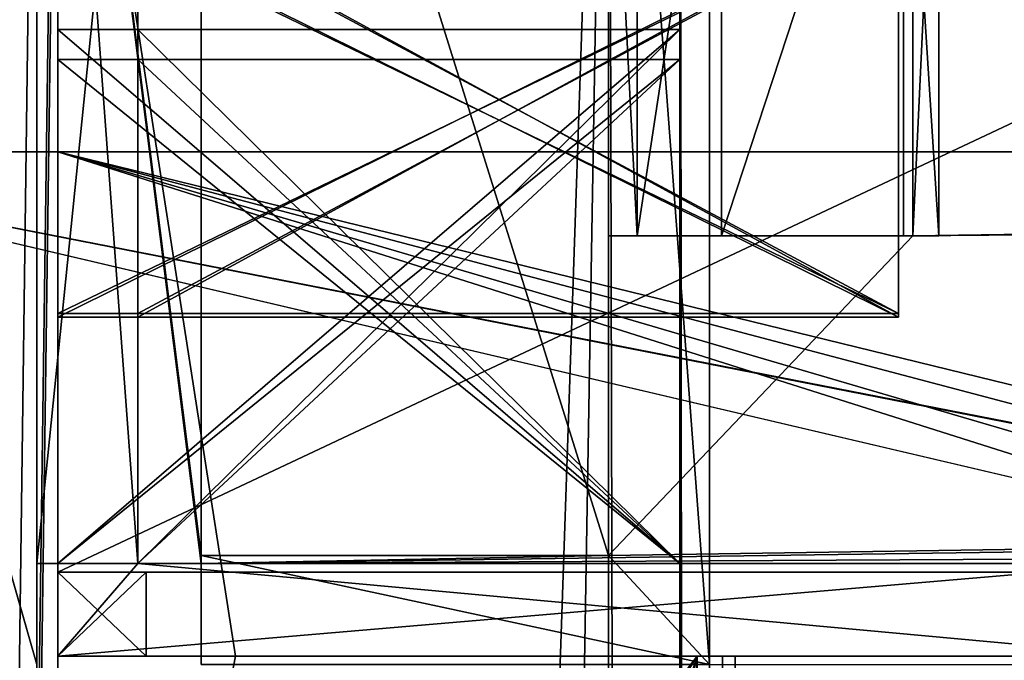
# Model space of a CAD drawing. Units: millimetres. Extents: x -400 to 400, y -525 to 10.
# Drawn here: x -370 to -358, y -113 to -105 of the extents above; entities that cross this region are included whole.
import ezdxf

# ---------------------------------------------------------------- set-up
doc = ezdxf.new("R2010")
doc.units = ezdxf.units.MM
doc.header["$LTSCALE"] = 127.314815
for name, color, linetype in [('1002', 7, 'CONTINUOUS'), ('1007', 7, 'CONTINUOUS'), ('1014', 7, 'CONTINUOUS'), ('1018', 7, 'CONTINUOUS'), ('166', 7, 'CONTINUOUS'), ('173', 7, 'CONTINUOUS'), ('174', 7, 'CONTINUOUS'), ('186', 7, 'CONTINUOUS'), ('192', 7, 'CONTINUOUS'), ('194', 7, 'CONTINUOUS'), ('195', 7, 'CONTINUOUS'), ('196', 7, 'CONTINUOUS'), ('198', 7, 'CONTINUOUS'), ('200', 7, 'CONTINUOUS'), ('208', 7, 'CONTINUOUS'), ('226', 7, 'CONTINUOUS'), ('229', 7, 'CONTINUOUS'), ('231', 7, 'CONTINUOUS'), ('233', 7, 'CONTINUOUS'), ('234', 7, 'CONTINUOUS'), ('235', 7, 'CONTINUOUS'), ('243', 7, 'CONTINUOUS'), ('255', 7, 'CONTINUOUS'), ('256', 7, 'CONTINUOUS'), ('263', 7, 'CONTINUOUS'), ('266', 7, 'CONTINUOUS'), ('273', 7, 'CONTINUOUS'), ('284', 7, 'CONTINUOUS'), ('287', 7, 'CONTINUOUS'), ('292', 7, 'CONTINUOUS'), ('299', 7, 'CONTINUOUS'), ('303', 7, 'CONTINUOUS'), ('420', 7, 'CONTINUOUS'), ('426', 7, 'CONTINUOUS'), ('431', 7, 'CONTINUOUS'), ('432', 7, 'CONTINUOUS'), ('433', 7, 'CONTINUOUS'), ('444', 7, 'CONTINUOUS'), ('446', 7, 'CONTINUOUS'), ('494', 7, 'CONTINUOUS'), ('495', 7, 'CONTINUOUS'), ('573', 7, 'CONTINUOUS'), ('578', 7, 'CONTINUOUS'), ('581', 7, 'CONTINUOUS'), ('582', 7, 'CONTINUOUS'), ('589', 7, 'CONTINUOUS'), ('590', 7, 'CONTINUOUS'), ('606', 7, 'CONTINUOUS'), ('613', 7, 'CONTINUOUS'), ('614', 7, 'CONTINUOUS'), ('615', 7, 'CONTINUOUS'), ('616', 7, 'CONTINUOUS'), ('618', 7, 'CONTINUOUS'), ('619', 7, 'CONTINUOUS'), ('620', 7, 'CONTINUOUS'), ('621', 7, 'CONTINUOUS'), ('622', 7, 'CONTINUOUS'), ('623', 7, 'CONTINUOUS'), ('624', 7, 'CONTINUOUS'), ('631', 7, 'CONTINUOUS'), ('633', 7, 'CONTINUOUS'), ('634', 7, 'CONTINUOUS'), ('635', 7, 'CONTINUOUS'), ('636', 7, 'CONTINUOUS'), ('638', 7, 'CONTINUOUS'), ('890', 7, 'CONTINUOUS'), ('891', 7, 'CONTINUOUS'), ('903', 7, 'CONTINUOUS'), ('909', 7, 'CONTINUOUS'), ('911', 7, 'CONTINUOUS'), ('912', 7, 'CONTINUOUS'), ('913', 7, 'CONTINUOUS'), ('917', 7, 'CONTINUOUS'), ('942', 7, 'CONTINUOUS'), ('945', 7, 'CONTINUOUS'), ('947', 7, 'CONTINUOUS'), ('949', 7, 'CONTINUOUS'), ('951', 7, 'CONTINUOUS'), ('959', 7, 'CONTINUOUS'), ('971', 7, 'CONTINUOUS'), ('972', 7, 'CONTINUOUS'), ('979', 7, 'CONTINUOUS'), ('982', 7, 'CONTINUOUS'), ('999', 7, 'CONTINUOUS')]:
    doc.layers.add(name, color=color, linetype=linetype)

msp = doc.modelspace()

# ---------------------------------------------------------------- linework, layer by layer
at = {"layer": '1002', "linetype": 'Continuous'}
for points in [[(-368.3, -104.031, -536.102), (-368.3, -108.969, -536.102), (-359.25, -108.969, -536.102), (-368.3, -104.031, -536.102)], [(-368.3, -104.031, -536.102), (-359.25, -108.969, -536.102), (-359.25, -104.031, -536.102), (-368.3, -104.031, -536.102)]]:
    msp.add_3dface(points, dxfattribs=at)
at = {"layer": '1007', "linetype": 'Continuous'}
for points in [[(-368.3, -105.9, -532.902), (-368.3, -105.9, -526.302), (-361.85, -105.9, -532.902), (-368.3, -105.9, -532.902)], [(-368.3, -105.9, -526.302), (-361.85, -105.9, -526.302), (-361.85, -105.9, -532.902), (-368.3, -105.9, -526.302)]]:
    msp.add_3dface(points, dxfattribs=at)
at = {"layer": '1014', "linetype": 'Continuous'}
for points in [[(-368.3, -108.924, -552.502), (-368.3, -108.924, -555.002), (-359.25, -108.924, -555.002), (-368.3, -108.924, -552.502)], [(-368.3, -108.924, -552.502), (-359.25, -108.924, -555.002), (-359.25, -108.924, -552.502), (-368.3, -108.924, -552.502)]]:
    msp.add_3dface(points, dxfattribs=at)
at = {"layer": '1018', "linetype": 'Continuous'}
for points in [[(-374.4, -107, -589.65), (-348.8, -107, -589.65), (-348.8, -299.85, -589.65), (-374.4, -107, -589.65)], [(-374.4, -107, -589.65), (-348.8, -299.85, -589.65), (-352.868, -299.85, -589.65), (-374.4, -107, -589.65)], [(-374.4, -107, -589.65), (-352.868, -299.85, -589.65), (-352.868, -319.85, -589.65), (-374.4, -107, -589.65)], [(-374.4, -107, -589.65), (-352.868, -319.85, -589.65), (-356.74, -456.55, -589.65), (-374.4, -107, -589.65)], [(-374.4, -107, -589.65), (-356.74, -456.55, -589.65), (-367.86, -456.55, -589.65), (-374.4, -107, -589.65)], [(-374.4, -487, -589.65), (-374.4, -107, -589.65), (-367.86, -462.75, -589.65), (-374.4, -487, -589.65)], [(-367.86, -462.75, -589.65), (-374.4, -107, -589.65), (-367.86, -456.55, -589.65), (-367.86, -462.75, -589.65)]]:
    msp.add_3dface(points, dxfattribs=at)
at = {"layer": '166', "color": 7, "linetype": 'Continuous'}
for points in [[(-341.5, -111, -207.6), (-341.5, -99.4, -207.6), (-369.25, -99.4, -207.6), (-341.5, -111, -207.6)], [(-341.5, -113, -207.6), (-341.5, -111, -207.6), (-369.25, -99.4, -207.6), (-341.5, -113, -207.6)], [(-367.137, -113, -207.6), (-341.5, -113, -207.6), (-369.25, -99.4, -207.6), (-367.137, -113, -207.6)], [(-369.25, -113, -207.6), (-367.137, -113, -207.6), (-369.25, -99.4, -207.6), (-369.25, -113, -207.6)]]:
    msp.add_3dface(points, dxfattribs=at)
at = {"layer": '173', "color": 7, "linetype": 'Continuous'}
for points in [[(-377.282, -107, -272), (-369.25, -107, -272), (-374.4, -107, -273), (-377.282, -107, -272)], [(-369.25, -107, -272), (-348.8, -107, -272), (-374.4, -107, -273), (-369.25, -107, -272)], [(-374.4, -107, -273), (-348.8, -107, -272), (-348.8, -107, -273), (-374.4, -107, -273)]]:
    msp.add_3dface(points, dxfattribs=at)
at = {"layer": '174', "color": 7, "linetype": 'Continuous'}
for points in [[(-359.25, -108.969, -219.452), (-359.25, -108.969, -227.852), (-359.25, -104.031, -219.452), (-359.25, -108.969, -219.452)], [(-359.25, -104.031, -219.452), (-359.25, -108.969, -227.852), (-359.25, -104.031, -227.852), (-359.25, -104.031, -219.452)]]:
    msp.add_3dface(points, dxfattribs=at)
at = {"layer": '186', "color": 7, "linetype": 'Continuous'}
for points in [[(-361.85, -105.546, -249.852), (-369.25, -105.546, -249.852), (-361.85, -105.546, -243.252), (-361.85, -105.546, -249.852)], [(-361.85, -105.546, -243.252), (-369.25, -105.546, -249.852), (-369.25, -105.546, -243.252), (-361.85, -105.546, -243.252)]]:
    msp.add_3dface(points, dxfattribs=at)
at = {"layer": '192', "color": 7, "linetype": 'Continuous'}
for points in [[(-359.25, -108.924, -235.852), (-359.25, -108.924, -238.352), (-359.25, -104.076, -238.352), (-359.25, -108.924, -235.852)], [(-359.25, -104.076, -235.852), (-359.25, -108.924, -235.852), (-359.25, -104.076, -238.352), (-359.25, -104.076, -235.852)]]:
    msp.add_3dface(points, dxfattribs=at)
at = {"layer": '194', "color": 7, "linetype": 'Continuous'}
for points in [[(-369.25, -113, -207.6), (-369.25, -99.4, -207.6), (-369.25, -99, -207.091), (-369.25, -113, -207.6)], [(-369.25, -113, -207.091), (-369.25, -113, -207.6), (-369.25, -99, -207.091), (-369.25, -113, -207.091)], [(-369.25, -105.546, -249.852), (-369.25, -107, -272), (-369.25, -99, -207.091), (-369.25, -105.546, -249.852)], [(-369.25, -99, -207.091), (-369.25, -107, -272), (-369.25, -99, -272), (-369.25, -99, -207.091)], [(-369.25, -104.076, -238.352), (-369.25, -105.546, -249.852), (-369.25, -99, -207.091), (-369.25, -104.076, -238.352)], [(-369.25, -112, -208.6), (-369.25, -112, -208.8), (-369.25, -99.4, -208.6), (-369.25, -112, -208.6)], [(-369.25, -99.4, -208.6), (-369.25, -112, -208.8), (-369.25, -111.9, -209.652), (-369.25, -99.4, -208.6)], [(-369.25, -104.031, -219.452), (-369.25, -99.4, -208.6), (-369.25, -105.9, -216.252), (-369.25, -104.031, -219.452)], [(-369.25, -99.4, -208.6), (-369.25, -111.9, -209.652), (-369.25, -105.9, -209.652), (-369.25, -99.4, -208.6)], [(-369.25, -105.9, -216.252), (-369.25, -99.4, -208.6), (-369.25, -105.9, -209.652), (-369.25, -105.9, -216.252)], [(-369.25, -104.031, -227.852), (-369.25, -108.969, -227.852), (-369.25, -108.924, -235.852), (-369.25, -104.031, -227.852)], [(-369.25, -104.076, -235.852), (-369.25, -104.031, -227.852), (-369.25, -108.924, -235.852), (-369.25, -104.076, -235.852)], [(-369.25, -108.969, -219.452), (-369.25, -104.031, -219.452), (-369.25, -105.9, -216.252), (-369.25, -108.969, -219.452)], [(-369.25, -105.546, -243.252), (-369.25, -105.546, -249.852), (-369.25, -104.076, -238.352), (-369.25, -105.546, -243.252)], [(-369.25, -105.546, -243.252), (-369.25, -104.076, -238.352), (-369.25, -111.9, -243.252), (-369.25, -105.546, -243.252)], [(-369.25, -104.076, -238.352), (-369.25, -108.924, -238.352), (-369.25, -111.9, -243.252), (-369.25, -104.076, -238.352)], [(-369.25, -112, -253.4), (-369.25, -105.546, -249.852), (-369.25, -111.9, -249.852), (-369.25, -112, -253.4)], [(-369.25, -105.546, -249.852), (-369.25, -112, -253.4), (-369.25, -113, -272), (-369.25, -105.546, -249.852)], [(-369.25, -107, -272), (-369.25, -105.546, -249.852), (-369.25, -113, -272), (-369.25, -107, -272)], [(-369.25, -113, -217.2), (-369.25, -112, -217.2), (-369.25, -105.9, -216.252), (-369.25, -113, -217.2)], [(-369.25, -112, -217.2), (-369.25, -108.969, -219.452), (-369.25, -105.9, -216.252), (-369.25, -112, -217.2)], [(-369.25, -111.9, -216.252), (-369.25, -113, -217.2), (-369.25, -105.9, -216.252), (-369.25, -111.9, -216.252)], [(-369.25, -108.924, -235.852), (-369.25, -108.969, -227.852), (-369.25, -111.9, -243.252), (-369.25, -108.924, -235.852)], [(-369.25, -108.924, -238.352), (-369.25, -108.924, -235.852), (-369.25, -111.9, -243.252), (-369.25, -108.924, -238.352)], [(-369.25, -108.969, -219.452), (-369.25, -112, -217.2), (-369.25, -111.9, -243.252), (-369.25, -108.969, -219.452)], [(-369.25, -108.969, -227.852), (-369.25, -108.969, -219.452), (-369.25, -111.9, -243.252), (-369.25, -108.969, -227.852)], [(-369.25, -112, -208.8), (-369.25, -113, -217.2), (-369.25, -111.9, -209.652), (-369.25, -112, -208.8)], [(-369.25, -112, -217.2), (-369.25, -112, -253.4), (-369.25, -111.9, -243.252), (-369.25, -112, -217.2)], [(-369.25, -111.9, -243.252), (-369.25, -112, -253.4), (-369.25, -111.9, -249.852), (-369.25, -111.9, -243.252)], [(-369.25, -111.9, -209.652), (-369.25, -113, -217.2), (-369.25, -111.9, -216.252), (-369.25, -111.9, -209.652)], [(-369.25, -113, -217.2), (-369.25, -112, -208.8), (-369.25, -113, -208.8), (-369.25, -113, -217.2)], [(-369.25, -112, -253.4), (-369.25, -113, -253.4), (-369.25, -113, -272), (-369.25, -112, -253.4)]]:
    msp.add_3dface(points, dxfattribs=at)
at = {"layer": '195', "color": 7, "linetype": 'Continuous'}
for points in [[(-359.25, -104.076, -238.352), (-359.25, -108.924, -238.352), (-369.25, -108.924, -238.352), (-359.25, -104.076, -238.352)], [(-359.25, -104.076, -238.352), (-369.25, -108.924, -238.352), (-369.25, -104.076, -238.352), (-359.25, -104.076, -238.352)]]:
    msp.add_3dface(points, dxfattribs=at)
at = {"layer": '196', "color": 7, "linetype": 'Continuous'}
for points in [[(-350.327, -112, -272), (-348.8, -112, -272), (-369.25, -107, -272), (-350.327, -112, -272)], [(-350.327, -113, -272), (-350.327, -112, -272), (-369.25, -107, -272), (-350.327, -113, -272)], [(-348.8, -112, -272), (-348.8, -107, -272), (-369.25, -107, -272), (-348.8, -112, -272)], [(-350.327, -113, -272), (-369.25, -107, -272), (-369.25, -113, -272), (-350.327, -113, -272)]]:
    msp.add_3dface(points, dxfattribs=at)
at = {"layer": '198', "color": 7, "linetype": 'Continuous'}
for points in [[(-361.343, -113, -209.101), (-361.644, -113, -208.924), (-361.343, -487, -209.101), (-361.343, -113, -209.101)], [(-361.343, -487, -209.101), (-361.644, -113, -208.924), (-361.644, -487, -208.924), (-361.343, -487, -209.101)], [(-361.192, -113, -209.415), (-361.343, -113, -209.101), (-361.192, -487, -209.415), (-361.192, -113, -209.415)], [(-361.192, -487, -209.415), (-361.343, -113, -209.101), (-361.343, -487, -209.101), (-361.192, -487, -209.415)]]:
    msp.add_3dface(points, dxfattribs=at)
at = {"layer": '200', "color": 7, "linetype": 'Continuous'}
for points in [[(-359.25, -104.031, -227.852), (-359.25, -108.969, -227.852), (-369.25, -108.969, -227.852), (-359.25, -104.031, -227.852)], [(-369.25, -104.031, -227.852), (-359.25, -104.031, -227.852), (-369.25, -108.969, -227.852), (-369.25, -104.031, -227.852)]]:
    msp.add_3dface(points, dxfattribs=at)
at = {"layer": '208', "color": 7, "linetype": 'Continuous'}
for points in [[(-369.25, -111.9, -243.252), (-369.25, -111.9, -249.852), (-361.85, -111.9, -249.852), (-369.25, -111.9, -243.252)], [(-361.85, -111.9, -243.252), (-369.25, -111.9, -243.252), (-361.85, -111.9, -249.852), (-361.85, -111.9, -243.252)]]:
    msp.add_3dface(points, dxfattribs=at)
at = {"layer": '226', "color": 7, "linetype": 'Continuous'}
for points in [[(-369.25, -105.546, -249.852), (-361.85, -105.546, -249.852), (-369.25, -111.9, -249.852), (-369.25, -105.546, -249.852)], [(-369.25, -111.9, -249.852), (-361.85, -105.546, -249.852), (-361.85, -111.9, -249.852), (-369.25, -111.9, -249.852)]]:
    msp.add_3dface(points, dxfattribs=at)
at = {"layer": '229', "color": 7, "linetype": 'Continuous'}
for points in [[(-367.137, -113, -207.6), (-369.25, -113, -207.6), (-369.25, -113, -207.091), (-367.137, -113, -207.6)], [(-350.835, -113, -271.655), (-350.327, -113, -272), (-369.25, -113, -272), (-350.835, -113, -271.655)], [(-354.231, -113, -268.146), (-350.835, -113, -271.655), (-369.25, -113, -253.4), (-354.231, -113, -268.146)], [(-369.25, -113, -253.4), (-350.835, -113, -271.655), (-369.25, -113, -272), (-369.25, -113, -253.4)], [(-355.947, -113, -263.574), (-354.231, -113, -268.146), (-369.25, -113, -253.4), (-355.947, -113, -263.574)], [(-357.53, -113, -253.4), (-355.947, -113, -263.574), (-369.25, -113, -253.4), (-357.53, -113, -253.4)], [(-368.2, -113, -217.2), (-369.25, -113, -217.2), (-369.25, -113, -208.8), (-368.2, -113, -217.2)], [(-368.2, -113, -208.8), (-368.2, -113, -217.2), (-369.25, -113, -208.8), (-368.2, -113, -208.8)]]:
    msp.add_3dface(points, dxfattribs=at)
at = {"layer": '231', "color": 7, "linetype": 'Continuous'}
for points in [[(-369.25, -105.9, -209.652), (-369.25, -111.9, -209.652), (-361.85, -111.9, -209.652), (-369.25, -105.9, -209.652)], [(-361.85, -105.9, -209.652), (-369.25, -105.9, -209.652), (-361.85, -111.9, -209.652), (-361.85, -105.9, -209.652)]]:
    msp.add_3dface(points, dxfattribs=at)
at = {"layer": '233', "color": 7, "linetype": 'Continuous'}
for points in [[(-359.25, -108.924, -235.852), (-359.25, -104.076, -235.852), (-369.25, -104.076, -235.852), (-359.25, -108.924, -235.852)], [(-359.25, -108.924, -235.852), (-369.25, -104.076, -235.852), (-369.25, -108.924, -235.852), (-359.25, -108.924, -235.852)]]:
    msp.add_3dface(points, dxfattribs=at)
at = {"layer": '234', "color": 7, "linetype": 'Continuous'}
for points in [[(-352.926, -113, -262.806), (-361.192, -113, -209.415), (-361.192, -487, -209.415), (-352.926, -113, -262.806)], [(-352.926, -113, -262.806), (-361.192, -487, -209.415), (-352.926, -487, -262.806), (-352.926, -113, -262.806)]]:
    msp.add_3dface(points, dxfattribs=at)
at = {"layer": '235', "color": 7, "linetype": 'Continuous'}
for points in [[(-374.537, -487, -205.817), (-369.25, -99, -207.091), (-369.25, -97, -207.091), (-374.537, -487, -205.817)], [(-374.537, -97, -205.817), (-374.537, -487, -205.817), (-369.25, -97, -207.091), (-374.537, -97, -205.817)], [(-369.25, -113, -207.091), (-369.25, -99, -207.091), (-374.537, -487, -205.817), (-369.25, -113, -207.091)], [(-361.644, -487, -208.924), (-361.644, -113, -208.924), (-374.537, -487, -205.817), (-361.644, -487, -208.924)], [(-361.644, -113, -208.924), (-364.439, -124.829, -208.25), (-374.537, -487, -205.817), (-361.644, -113, -208.924)], [(-369.238, -123.839, -207.094), (-369.25, -113, -207.091), (-374.537, -487, -205.817), (-369.238, -123.839, -207.094)], [(-367.137, -113, -207.6), (-369.25, -113, -207.091), (-369.238, -123.839, -207.094), (-367.137, -113, -207.6)], [(-367.137, -113, -207.6), (-369.238, -123.839, -207.094), (-368.961, -122.471, -207.16), (-367.137, -113, -207.6)], [(-361.644, -113, -208.924), (-367.137, -113, -207.6), (-368.961, -122.471, -207.16), (-361.644, -113, -208.924)], [(-361.644, -113, -208.924), (-368.961, -122.471, -207.16), (-368.033, -121.479, -207.384), (-361.644, -113, -208.924)], [(-361.644, -113, -208.924), (-368.033, -121.479, -207.384), (-366.7, -121.1, -207.705), (-361.644, -113, -208.924)], [(-361.644, -113, -208.924), (-366.7, -121.1, -207.705), (-364.619, -122.178, -208.207), (-361.644, -113, -208.924)], [(-364.162, -123.461, -208.317), (-361.644, -113, -208.924), (-364.619, -122.178, -208.207), (-364.162, -123.461, -208.317)], [(-364.439, -124.829, -208.25), (-361.644, -113, -208.924), (-364.162, -123.461, -208.317), (-364.439, -124.829, -208.25)]]:
    msp.add_3dface(points, dxfattribs=at)
at = {"layer": '243', "color": 7, "linetype": 'Continuous'}
for points in [[(-359.25, -108.969, -227.852), (-359.25, -108.969, -219.452), (-369.25, -108.969, -219.452), (-359.25, -108.969, -227.852)], [(-369.25, -108.969, -227.852), (-359.25, -108.969, -227.852), (-369.25, -108.969, -219.452), (-369.25, -108.969, -227.852)]]:
    msp.add_3dface(points, dxfattribs=at)
at = {"layer": '255', "color": 7, "linetype": 'Continuous'}
for points in [[(-361.85, -105.546, -249.852), (-361.85, -105.546, -243.252), (-361.85, -111.9, -249.852), (-361.85, -105.546, -249.852)], [(-361.85, -105.546, -243.252), (-361.85, -111.9, -243.252), (-361.85, -111.9, -249.852), (-361.85, -105.546, -243.252)]]:
    msp.add_3dface(points, dxfattribs=at)
at = {"layer": '256', "color": 7, "linetype": 'Continuous'}
for points in [[(-369.25, -111.9, -216.252), (-369.25, -105.9, -216.252), (-361.85, -105.9, -216.252), (-369.25, -111.9, -216.252)], [(-361.85, -111.9, -216.252), (-369.25, -111.9, -216.252), (-361.85, -105.9, -216.252), (-361.85, -111.9, -216.252)]]:
    msp.add_3dface(points, dxfattribs=at)
at = {"layer": '263', "color": 7, "linetype": 'Continuous'}
for points in [[(-361.85, -105.546, -243.252), (-369.25, -105.546, -243.252), (-361.85, -111.9, -243.252), (-361.85, -105.546, -243.252)], [(-369.25, -105.546, -243.252), (-369.25, -111.9, -243.252), (-361.85, -111.9, -243.252), (-369.25, -105.546, -243.252)]]:
    msp.add_3dface(points, dxfattribs=at)
at = {"layer": '266', "color": 7, "linetype": 'Continuous'}
for points in [[(-361.85, -105.9, -209.652), (-361.85, -111.9, -209.652), (-361.85, -111.9, -216.252), (-361.85, -105.9, -209.652)], [(-361.85, -105.9, -209.652), (-361.85, -111.9, -216.252), (-361.85, -105.9, -216.252), (-361.85, -105.9, -209.652)]]:
    msp.add_3dface(points, dxfattribs=at)
at = {"layer": '273', "color": 7, "linetype": 'Continuous'}
for points in [[(-369.25, -111.9, -209.652), (-369.25, -111.9, -216.252), (-361.85, -111.9, -216.252), (-369.25, -111.9, -209.652)], [(-361.85, -111.9, -209.652), (-369.25, -111.9, -209.652), (-361.85, -111.9, -216.252), (-361.85, -111.9, -209.652)]]:
    msp.add_3dface(points, dxfattribs=at)
at = {"layer": '284', "color": 7, "linetype": 'Continuous'}
for points in [[(-369.25, -107, -272), (-377.282, -107, -272), (-369.25, -99, -272), (-369.25, -107, -272)], [(-369.25, -99, -272), (-377.282, -107, -272), (-377.282, -99, -272), (-369.25, -99, -272)]]:
    msp.add_3dface(points, dxfattribs=at)
at = {"layer": '287', "color": 7, "linetype": 'Continuous'}
for points in [[(-359.25, -108.969, -219.452), (-359.25, -104.031, -219.452), (-369.25, -104.031, -219.452), (-359.25, -108.969, -219.452)], [(-359.25, -108.969, -219.452), (-369.25, -104.031, -219.452), (-369.25, -108.969, -219.452), (-359.25, -108.969, -219.452)]]:
    msp.add_3dface(points, dxfattribs=at)
at = {"layer": '292', "color": 7, "linetype": 'Continuous'}
for points in [[(-369.25, -105.9, -216.252), (-369.25, -105.9, -209.652), (-361.85, -105.9, -209.652), (-369.25, -105.9, -216.252)], [(-369.25, -105.9, -216.252), (-361.85, -105.9, -209.652), (-361.85, -105.9, -216.252), (-369.25, -105.9, -216.252)]]:
    msp.add_3dface(points, dxfattribs=at)
at = {"layer": '299', "color": 7, "linetype": 'Continuous'}
for points in [[(-359.25, -108.924, -238.352), (-359.25, -108.924, -235.852), (-369.25, -108.924, -235.852), (-359.25, -108.924, -238.352)], [(-369.25, -108.924, -238.352), (-359.25, -108.924, -238.352), (-369.25, -108.924, -235.852), (-369.25, -108.924, -238.352)]]:
    msp.add_3dface(points, dxfattribs=at)
at = {"layer": '303', "color": 7, "linetype": 'Continuous'}
for points in [[(-348.8, -112, -273), (-348.856, -112, -273), (-374.4, -107, -273), (-348.8, -112, -273)], [(-348.8, -112, -273), (-374.4, -107, -273), (-348.8, -107, -273), (-348.8, -112, -273)], [(-348.856, -112, -273), (-348.856, -113, -273), (-374.4, -107, -273), (-348.856, -112, -273)], [(-374.4, -107, -273), (-348.856, -113, -273), (-348.8, -299.85, -273), (-374.4, -107, -273)], [(-374.4, -107, -273), (-348.8, -299.85, -273), (-352.868, -299.85, -273), (-374.4, -107, -273)], [(-374.4, -107, -273), (-352.868, -299.85, -273), (-352.868, -319.85, -273), (-374.4, -107, -273)], [(-374.4, -107, -273), (-352.868, -319.85, -273), (-356.74, -456.55, -273), (-374.4, -107, -273)], [(-374.4, -107, -273), (-356.74, -456.55, -273), (-367.86, -456.55, -273), (-374.4, -107, -273)], [(-374.4, -487, -273), (-374.4, -107, -273), (-367.86, -462.75, -273), (-374.4, -487, -273)], [(-367.86, -462.75, -273), (-374.4, -107, -273), (-367.86, -456.55, -273), (-367.86, -462.75, -273)]]:
    msp.add_3dface(points, dxfattribs=at)
at = {"layer": '420', "color": 7, "linetype": 'Continuous'}
for points in [[(-369.25, -112, -208.6), (-342.5, -112, -208.6), (-368.2, -112, -208.8), (-369.25, -112, -208.6)], [(-368.2, -112, -217.2), (-342.5, -112, -275.6), (-369.25, -112, -217.2), (-368.2, -112, -217.2)], [(-369.25, -112, -217.2), (-342.5, -112, -275.6), (-357.53, -112, -253.4), (-369.25, -112, -217.2)], [(-369.25, -112, -208.8), (-369.25, -112, -208.6), (-368.2, -112, -208.8), (-369.25, -112, -208.8)], [(-369.25, -112, -253.4), (-369.25, -112, -217.2), (-357.53, -112, -253.4), (-369.25, -112, -253.4)], [(-342.5, -112, -208.6), (-342.5, -112, -275.6), (-368.2, -112, -208.8), (-342.5, -112, -208.6)], [(-368.2, -112, -208.8), (-342.5, -112, -275.6), (-368.2, -112, -217.2), (-368.2, -112, -208.8)]]:
    msp.add_3dface(points, dxfattribs=at)
at = {"layer": '426', "color": 7, "linetype": 'Continuous'}
for points in [[(-341.5, -113, -207.6), (-367.137, -113, -207.6), (-361.644, -113, -208.924), (-341.5, -113, -207.6)], [(-361.343, -113, -209.101), (-341.5, -113, -207.6), (-361.644, -113, -208.924), (-361.343, -113, -209.101)], [(-361.192, -113, -209.415), (-341.5, -113, -207.6), (-361.343, -113, -209.101), (-361.192, -113, -209.415)], [(-341.5, -113, -207.6), (-361.192, -113, -209.415), (-352.926, -113, -262.806), (-341.5, -113, -207.6)]]:
    msp.add_3dface(points, dxfattribs=at)
at = {"layer": '431', "color": 7, "linetype": 'Continuous'}
for points in [[(-369.25, -112, -253.4), (-357.53, -112, -253.4), (-369.25, -113, -253.4), (-369.25, -112, -253.4)], [(-357.53, -112, -253.4), (-357.53, -113, -253.4), (-369.25, -113, -253.4), (-357.53, -112, -253.4)]]:
    msp.add_3dface(points, dxfattribs=at)
at = {"layer": '432', "color": 7, "linetype": 'Continuous'}
for points in [[(-368.2, -112, -217.2), (-369.25, -112, -217.2), (-368.2, -113, -217.2), (-368.2, -112, -217.2)], [(-369.25, -112, -217.2), (-369.25, -113, -217.2), (-368.2, -113, -217.2), (-369.25, -112, -217.2)]]:
    msp.add_3dface(points, dxfattribs=at)
at = {"layer": '433', "color": 7, "linetype": 'Continuous'}
for points in [[(-368.2, -112, -208.8), (-368.2, -112, -217.2), (-368.2, -113, -208.8), (-368.2, -112, -208.8)], [(-368.2, -112, -217.2), (-368.2, -113, -217.2), (-368.2, -113, -208.8), (-368.2, -112, -217.2)]]:
    msp.add_3dface(points, dxfattribs=at)
at = {"layer": '444', "color": 7, "linetype": 'Continuous'}
for points in [[(-369.25, -112, -208.8), (-368.2, -112, -208.8), (-369.25, -113, -208.8), (-369.25, -112, -208.8)], [(-368.2, -112, -208.8), (-368.2, -113, -208.8), (-369.25, -113, -208.8), (-368.2, -112, -208.8)]]:
    msp.add_3dface(points, dxfattribs=at)
at = {"layer": '446', "color": 7, "linetype": 'Continuous'}
for points in [[(-342.5, -99.4, -208.6), (-342.5, -112, -208.6), (-369.25, -112, -208.6), (-342.5, -99.4, -208.6)], [(-342.5, -99.4, -208.6), (-369.25, -112, -208.6), (-369.25, -99.4, -208.6), (-342.5, -99.4, -208.6)]]:
    msp.add_3dface(points, dxfattribs=at)
at = {"layer": '494', "color": 7, "linetype": 'Continuous'}
for points in [[(384, -80, -642), (384, -484.9, -642), (-384, -485, -642), (384, -80, -642)], [(-384, -484.8, -642), (-384, -80, -642), (384, -80, -642), (-384, -484.8, -642)], [(-384, -484.8, -642), (384, -80, -642), (-384, -485, -642), (-384, -484.8, -642)]]:
    msp.add_3dface(points, dxfattribs=at)
at = {"layer": '495', "color": 7, "linetype": 'Continuous'}
for points in [[(-384, -80, -626), (-384, -485, -626), (384, -485, -626), (-384, -80, -626)], [(-384, -80, -626), (384, -485, -626), (384, -80, -626), (-384, -80, -626)]]:
    msp.add_3dface(points, dxfattribs=at)
at = {"layer": '573', "linetype": 'Continuous'}
for points in [[(-369.5, -113.1, -523.681), (-369.5, -113.1, -428.75), (-369.5, -97.1, -523.681), (-369.5, -113.1, -523.681)], [(-369.5, -97.1, -523.681), (-369.5, -113.1, -428.75), (-369.5, -97.1, -428.75), (-369.5, -97.1, -523.681)]]:
    msp.add_3dface(points, dxfattribs=at)
at = {"layer": '578', "linetype": 'Continuous'}
for points in [[(-362.7, -111.801, -411.25), (-361.5, -113.1, -411.25), (-362.7, -97.1, -411.25), (-362.7, -111.801, -411.25)], [(-362.7, -97.1, -411.25), (-361.5, -113.1, -411.25), (-361.5, -97.1, -411.25), (-362.7, -97.1, -411.25)], [(361.5, -113.1, -411.25), (361.5, -97.1, -411.25), (-361.5, -97.1, -411.25), (361.5, -113.1, -411.25)], [(-361.5, -113.1, -411.25), (361.5, -113.1, -411.25), (-361.5, -97.1, -411.25), (-361.5, -113.1, -411.25)], [(-367.545, -113.101, -411.25), (-361.5, -113.1, -411.25), (-367.545, -111.801, -411.25), (-367.545, -113.101, -411.25)], [(-367.545, -111.801, -411.25), (-361.5, -113.1, -411.25), (-362.7, -111.801, -411.25), (-367.545, -111.801, -411.25)]]:
    msp.add_3dface(points, dxfattribs=at)
at = {"layer": '581', "linetype": 'Continuous'}
for points in [[(-368.3, -111.9, -417.45), (-369.5, -111.9, -417.45), (-367.545, -111.9, -416.05), (-368.3, -111.9, -417.45)], [(-367.545, -111.9, -416.05), (-369.5, -111.9, -417.45), (-369.5, -111.9, -416.05), (-367.545, -111.9, -416.05)], [(-368.3, -111.9, -526.302), (-368.3, -111.9, -417.45), (-367.545, -111.9, -416.05), (-368.3, -111.9, -526.302)], [(-361.85, -111.9, -526.302), (-368.3, -111.9, -526.302), (-367.545, -111.9, -416.05), (-361.85, -111.9, -526.302)], [(-368.3, -111.9, -532.902), (-361.85, -111.9, -532.902), (-368.3, -111.9, -559.902), (-368.3, -111.9, -532.902)], [(-368.3, -111.9, -559.902), (-361.85, -111.9, -532.902), (-361.85, -111.9, -559.902), (-368.3, -111.9, -559.902)], [(-368.3, -111.9, -566.502), (-361.85, -111.9, -566.502), (-368.3, -111.9, -567.25), (-368.3, -111.9, -566.502)], [(-368.3, -111.9, -567.25), (-361.85, -111.9, -566.502), (-356.3, -111.9, -567.25), (-368.3, -111.9, -567.25)], [(367.545, -111.9, -412.45), (-361.85, -111.9, -526.302), (-367.545, -111.9, -416.05), (367.545, -111.9, -412.45)], [(-367.545, -111.9, -412.45), (367.545, -111.9, -412.45), (-367.545, -111.9, -416.05), (-367.545, -111.9, -412.45)], [(-361.85, -111.9, -526.302), (367.545, -111.9, -412.45), (-361.85, -111.9, -532.902), (-361.85, -111.9, -526.302)], [(-361.85, -111.9, -532.902), (367.545, -111.9, -412.45), (-361.85, -111.9, -559.902), (-361.85, -111.9, -532.902)], [(-361.85, -111.9, -559.902), (367.545, -111.9, -412.45), (-361.85, -111.9, -566.502), (-361.85, -111.9, -559.902)], [(-361.85, -111.9, -566.502), (367.545, -111.9, -412.45), (-356.3, -111.9, -567.25), (-361.85, -111.9, -566.502)]]:
    msp.add_3dface(points, dxfattribs=at)
at = {"layer": '582', "linetype": 'Continuous'}
for points in [[(361.5, -97.1, -412.45), (359.079, -101.4, -412.45), (-359.079, -108, -412.45), (361.5, -97.1, -412.45)], [(-359.079, -101.4, -412.45), (361.5, -97.1, -412.45), (-359.079, -108, -412.45), (-359.079, -101.4, -412.45)], [(359.079, -101.4, -412.45), (359.079, -108, -412.45), (-367.545, -111.9, -412.45), (359.079, -101.4, -412.45)], [(359.079, -101.4, -412.45), (-367.545, -111.9, -412.45), (-362.7, -111.801, -412.45), (359.079, -101.4, -412.45)], [(-359.079, -108, -412.45), (359.079, -101.4, -412.45), (-362.7, -111.801, -412.45), (-359.079, -108, -412.45)], [(362.7, -108, -412.45), (362.7, -111.801, -412.45), (-367.545, -111.9, -412.45), (362.7, -108, -412.45)], [(359.079, -108, -412.45), (362.7, -108, -412.45), (-367.545, -111.9, -412.45), (359.079, -108, -412.45)], [(-362.7, -108, -412.45), (-359.079, -108, -412.45), (-362.7, -111.801, -412.45), (-362.7, -108, -412.45)], [(-367.545, -111.9, -412.45), (362.7, -111.801, -412.45), (367.545, -111.9, -412.45), (-367.545, -111.9, -412.45)], [(-367.545, -111.9, -412.45), (-367.545, -111.801, -412.45), (-362.7, -111.801, -412.45), (-367.545, -111.9, -412.45)]]:
    msp.add_3dface(points, dxfattribs=at)
at = {"layer": '589', "linetype": 'Continuous'}
for points in [[(-369.5, -111.9, -417.45), (-368.3, -111.9, -417.45), (-368.3, -100.1, -417.45), (-369.5, -111.9, -417.45)], [(-369.5, -100.1, -417.45), (-369.5, -111.9, -417.45), (-368.3, -100.1, -417.45), (-369.5, -100.1, -417.45)]]:
    msp.add_3dface(points, dxfattribs=at)
at = {"layer": '590', "linetype": 'Continuous'}
for points in [[(-368.3, -97.979, -418.329), (-368.3, -111.9, -526.302), (-368.3, -97.1, -420.45), (-368.3, -97.979, -418.329)], [(-368.3, -97.1, -420.45), (-368.3, -111.9, -526.302), (-368.3, -99, -523.779), (-368.3, -97.1, -420.45)], [(-368.3, -100.1, -417.45), (-368.3, -111.9, -526.302), (-368.3, -97.979, -418.329), (-368.3, -100.1, -417.45)], [(-368.3, -111.9, -526.302), (-368.3, -105.9, -526.302), (-368.3, -99, -523.779), (-368.3, -111.9, -526.302)], [(-368.3, -111.9, -567.25), (-368.3, -99, -567.25), (-368.3, -105.546, -566.502), (-368.3, -111.9, -567.25)], [(-368.3, -105.9, -532.902), (-368.3, -104.031, -536.102), (-368.3, -99, -523.779), (-368.3, -105.9, -532.902)], [(-368.3, -105.9, -526.302), (-368.3, -105.9, -532.902), (-368.3, -99, -523.779), (-368.3, -105.9, -526.302)], [(-368.3, -99, -567.25), (-368.3, -99, -523.779), (-368.3, -105.546, -566.502), (-368.3, -99, -567.25)], [(-368.3, -105.546, -566.502), (-368.3, -99, -523.779), (-368.3, -104.076, -555.002), (-368.3, -105.546, -566.502)], [(-368.3, -111.9, -417.45), (-368.3, -111.9, -526.302), (-368.3, -100.1, -417.45), (-368.3, -111.9, -417.45)], [(-368.3, -108.969, -536.102), (-368.3, -104.031, -536.102), (-368.3, -105.9, -532.902), (-368.3, -108.969, -536.102)], [(-368.3, -104.031, -544.502), (-368.3, -108.969, -544.502), (-368.3, -108.924, -552.502), (-368.3, -104.031, -544.502)], [(-368.3, -104.076, -552.502), (-368.3, -104.031, -544.502), (-368.3, -108.924, -552.502), (-368.3, -104.076, -552.502)], [(-368.3, -111.9, -559.902), (-368.3, -105.546, -559.902), (-368.3, -104.076, -555.002), (-368.3, -111.9, -559.902)], [(-368.3, -108.924, -555.002), (-368.3, -111.9, -559.902), (-368.3, -104.076, -555.002), (-368.3, -108.924, -555.002)], [(-368.3, -105.546, -559.902), (-368.3, -105.546, -566.502), (-368.3, -104.076, -555.002), (-368.3, -105.546, -559.902)], [(-368.3, -111.9, -566.502), (-368.3, -111.9, -567.25), (-368.3, -105.546, -566.502), (-368.3, -111.9, -566.502)], [(-368.3, -111.9, -532.902), (-368.3, -108.969, -536.102), (-368.3, -105.9, -532.902), (-368.3, -111.9, -532.902)], [(-368.3, -108.969, -544.502), (-368.3, -111.9, -559.902), (-368.3, -108.924, -552.502), (-368.3, -108.969, -544.502)], [(-368.3, -111.9, -559.902), (-368.3, -108.924, -555.002), (-368.3, -108.924, -552.502), (-368.3, -111.9, -559.902)], [(-368.3, -111.9, -532.902), (-368.3, -111.9, -559.902), (-368.3, -108.969, -536.102), (-368.3, -111.9, -532.902)], [(-368.3, -108.969, -536.102), (-368.3, -111.9, -559.902), (-368.3, -108.969, -544.502), (-368.3, -108.969, -536.102)]]:
    msp.add_3dface(points, dxfattribs=at)
at = {"layer": '606', "linetype": 'Continuous'}
for points in [[(-368.3, -99, -567.25), (-368.3, -111.9, -567.25), (-369.25, -99, -567.25), (-368.3, -99, -567.25)], [(-368.3, -111.9, -567.25), (-369.25, -113, -567.25), (-369.25, -99, -567.25), (-368.3, -111.9, -567.25)], [(-369.25, -113, -567.25), (-368.3, -111.9, -567.25), (-356.3, -113, -567.25), (-369.25, -113, -567.25)], [(-368.3, -111.9, -567.25), (-356.3, -111.9, -567.25), (-356.3, -113, -567.25), (-368.3, -111.9, -567.25)]]:
    msp.add_3dface(points, dxfattribs=at)
at = {"layer": '613', "linetype": 'Continuous'}
for points in [[(-369.5, -111.9, -416.05), (-369.5, -100.1, -417.45), (-369.5, -96.3, -416.05), (-369.5, -111.9, -416.05)], [(-369.5, -111.9, -416.05), (-369.5, -111.9, -417.45), (-369.5, -100.1, -417.45), (-369.5, -111.9, -416.05)]]:
    msp.add_3dface(points, dxfattribs=at)
at = {"layer": '614', "linetype": 'Continuous'}
for points in [[(-367.545, -96.3, -416.05), (-367.545, -96.3, -428.75), (-367.545, -111.801, -428.75), (-367.545, -96.3, -416.05)], [(-367.545, -111.801, -416.05), (-367.545, -96.3, -416.05), (-367.545, -111.801, -428.75), (-367.545, -111.801, -416.05)]]:
    msp.add_3dface(points, dxfattribs=at)
at = {"layer": '615', "linetype": 'Continuous'}
for points in [[(-367.545, -111.801, -411.25), (-362.7, -111.801, -411.25), (-362.7, -111.801, -410.75), (-367.545, -111.801, -411.25)], [(-367.545, -111.801, -410.75), (-367.545, -111.801, -411.25), (-362.7, -111.801, -410.75), (-367.545, -111.801, -410.75)], [(-362.7, -111.801, -412.45), (-367.545, -111.801, -412.45), (-367.545, -111.801, -416.05), (-362.7, -111.801, -412.45)], [(-362.7, -111.801, -412.45), (-367.545, -111.801, -416.05), (-367.545, -111.801, -428.75), (-362.7, -111.801, -412.45)], [(-362.7, -111.801, -412.45), (-367.545, -111.801, -428.75), (-362.7, -111.801, -428.75), (-362.7, -111.801, -412.45)]]:
    msp.add_3dface(points, dxfattribs=at)
at = {"layer": '616', "linetype": 'Continuous'}
for points in [[(-367.545, -111.9, -416.05), (-369.5, -111.9, -416.05), (-369.5, -96.3, -416.05), (-367.545, -111.9, -416.05)], [(-367.545, -111.9, -416.05), (-369.5, -96.3, -416.05), (-367.545, -111.801, -416.05), (-367.545, -111.9, -416.05)], [(-369.5, -96.3, -416.05), (-367.545, -96.3, -416.05), (-367.545, -111.801, -416.05), (-369.5, -96.3, -416.05)]]:
    msp.add_3dface(points, dxfattribs=at)
at = {"layer": '618', "linetype": 'Continuous'}
for points in [[(-367.545, -113.101, -411.25), (-367.545, -111.801, -411.25), (-367.545, -111.801, -410.75), (-367.545, -113.101, -411.25)], [(-367.545, -113.101, -410.75), (-367.545, -113.101, -411.25), (-367.545, -111.801, -410.75), (-367.545, -113.101, -410.75)], [(-367.545, -111.9, -412.45), (-367.545, -111.9, -416.05), (-367.545, -111.801, -412.45), (-367.545, -111.9, -412.45)], [(-367.545, -111.801, -412.45), (-367.545, -111.9, -416.05), (-367.545, -111.801, -416.05), (-367.545, -111.801, -412.45)]]:
    msp.add_3dface(points, dxfattribs=at)
at = {"layer": '619', "linetype": 'Continuous'}
for points in [[(-361.5, -113.101, -410.75), (-362.7, -111.801, -410.75), (-362.7, -97.1, -410.75), (-361.5, -113.101, -410.75)], [(-361.5, -113.101, -410.75), (-362.7, -97.1, -410.75), (-361.5, -97.1, -410.75), (-361.5, -113.101, -410.75)], [(-361.5, -113.101, -410.75), (-367.545, -113.101, -410.75), (-367.545, -111.801, -410.75), (-361.5, -113.101, -410.75)], [(-361.5, -113.101, -410.75), (-367.545, -111.801, -410.75), (-362.7, -111.801, -410.75), (-361.5, -113.101, -410.75)]]:
    msp.add_3dface(points, dxfattribs=at)
at = {"layer": '620', "linetype": 'Continuous'}
for points in [[(-362.358, -108, -420.595), (-362.358, -101.4, -420.595), (-361.356, -101.4, -418.08), (-362.358, -108, -420.595)], [(-361.356, -108, -418.08), (-362.358, -108, -420.595), (-361.356, -101.4, -418.08), (-361.356, -108, -418.08)], [(-359.191, -108, -416.455), (-361.356, -108, -418.08), (-359.191, -101.4, -416.455), (-359.191, -108, -416.455)], [(-359.191, -101.4, -416.455), (-361.356, -108, -418.08), (-361.356, -101.4, -418.08), (-359.191, -101.4, -416.455)]]:
    msp.add_3dface(points, dxfattribs=at)
at = {"layer": '621', "linetype": 'Continuous'}
for points in [[(-362.358, -101.4, -420.595), (-362.358, -108, -420.595), (-362.7, -101.4, -423.85), (-362.358, -101.4, -420.595)], [(-362.7, -101.4, -423.85), (-362.358, -108, -420.595), (-362.7, -108, -423.85), (-362.7, -101.4, -423.85)]]:
    msp.add_3dface(points, dxfattribs=at)
at = {"layer": '622', "linetype": 'Continuous'}
for points in [[(-359.079, -101.4, -412.45), (-359.079, -108, -412.45), (-358.772, -101.4, -412.477), (-359.079, -101.4, -412.45)], [(-358.772, -101.4, -412.477), (-359.079, -108, -412.45), (-358.772, -108, -412.477), (-358.772, -101.4, -412.477)]]:
    msp.add_3dface(points, dxfattribs=at)
at = {"layer": '623', "linetype": 'Continuous'}
for points in [[(-359.191, -108, -416.455), (-359.191, -101.4, -416.455), (-358.772, -108, -412.477), (-359.191, -108, -416.455)], [(-359.191, -101.4, -416.455), (-358.772, -101.4, -412.477), (-358.772, -108, -412.477), (-359.191, -101.4, -416.455)]]:
    msp.add_3dface(points, dxfattribs=at)
at = {"layer": '624', "linetype": 'Continuous'}
for points in [[(-362.7, -434.9, -405.75), (-361.853, -434.9, -406.103), (-362.7, -96.3, -405.75), (-362.7, -434.9, -405.75)], [(-362.7, -96.3, -405.75), (-361.853, -434.9, -406.103), (-361.851, -96.3, -406.101), (-362.7, -96.3, -405.75)], [(-361.853, -434.9, -406.103), (-361.5, -434.9, -406.95), (-361.851, -96.3, -406.101), (-361.853, -434.9, -406.103)], [(-361.5, -434.9, -406.95), (-361.5, -96.3, -406.95), (-361.851, -96.3, -406.101), (-361.5, -434.9, -406.95)]]:
    msp.add_3dface(points, dxfattribs=at)
at = {"layer": '631', "linetype": 'Continuous'}
for points in [[(-362.7, -101.4, -423.85), (-362.7, -111.801, -428.75), (-362.7, -96.3, -428.75), (-362.7, -101.4, -423.85)], [(-362.7, -111.801, -411.25), (-362.7, -97.1, -411.25), (-362.7, -97.1, -410.75), (-362.7, -111.801, -411.25)], [(-362.7, -111.801, -410.75), (-362.7, -111.801, -411.25), (-362.7, -97.1, -410.75), (-362.7, -111.801, -410.75)], [(-362.7, -111.801, -428.75), (-362.7, -101.4, -423.85), (-362.7, -108, -423.85), (-362.7, -111.801, -428.75)], [(-362.7, -108, -412.45), (-362.7, -111.801, -412.45), (-362.7, -111.801, -428.75), (-362.7, -108, -412.45)], [(-362.7, -108, -412.45), (-362.7, -111.801, -428.75), (-362.7, -108, -423.85), (-362.7, -108, -412.45)]]:
    msp.add_3dface(points, dxfattribs=at)
at = {"layer": '633', "linetype": 'Continuous'}
for points in [[(-362.7, -96.3, -405.75), (-374.3, -96.3, -405.75), (-374.3, -434.9, -405.75), (-362.7, -96.3, -405.75)], [(-362.7, -96.3, -405.75), (-374.3, -434.9, -405.75), (-368.5, -434.9, -405.75), (-362.7, -96.3, -405.75)], [(-362.7, -434.9, -405.75), (-362.7, -96.3, -405.75), (-368.5, -434.9, -405.75), (-362.7, -434.9, -405.75)]]:
    msp.add_3dface(points, dxfattribs=at)
at = {"layer": '634', "linetype": 'Continuous'}
for points in [[(-367.545, -111.801, -428.75), (-367.545, -96.3, -428.75), (-362.7, -111.801, -428.75), (-367.545, -111.801, -428.75)], [(-362.7, -111.801, -428.75), (-367.545, -96.3, -428.75), (-362.7, -96.3, -428.75), (-362.7, -111.801, -428.75)]]:
    msp.add_3dface(points, dxfattribs=at)
at = {"layer": '635', "linetype": 'Continuous'}
for points in [[(-369.5, -97.1, -428.75), (-369.5, -113.1, -428.75), (-374.3, -96.3, -428.75), (-369.5, -97.1, -428.75)], [(-369.5, -113.1, -428.75), (-362.7, -434.9, -428.75), (-374.3, -96.3, -428.75), (-369.5, -113.1, -428.75)], [(-362.7, -434.9, -428.75), (-374.3, -434.9, -428.75), (-374.3, -96.3, -428.75), (-362.7, -434.9, -428.75)]]:
    msp.add_3dface(points, dxfattribs=at)
at = {"layer": '636', "linetype": 'Continuous'}
for points in [[(-361.5, -97.1, -410.75), (-361.5, -96.3, -406.95), (-361.5, -434.9, -406.95), (-361.5, -97.1, -410.75)], [(-361.5, -113.101, -410.75), (-361.5, -97.1, -410.75), (-361.5, -434.9, -406.95), (-361.5, -113.101, -410.75)]]:
    msp.add_3dface(points, dxfattribs=at)
at = {"layer": '638', "linetype": 'Continuous'}
for points in [[(-359.079, -108, -412.45), (-362.7, -108, -412.45), (-361.356, -108, -418.08), (-359.079, -108, -412.45)], [(-362.7, -108, -412.45), (-362.358, -108, -420.595), (-361.356, -108, -418.08), (-362.7, -108, -412.45)], [(-362.358, -108, -420.595), (-362.7, -108, -412.45), (-362.7, -108, -423.85), (-362.358, -108, -420.595)], [(-359.079, -108, -412.45), (-361.356, -108, -418.08), (-358.772, -108, -412.477), (-359.079, -108, -412.45)], [(-361.356, -108, -418.08), (-359.191, -108, -416.455), (-358.772, -108, -412.477), (-361.356, -108, -418.08)]]:
    msp.add_3dface(points, dxfattribs=at)
at = {"layer": '890', "linetype": 'Continuous'}
for points in [[(-377.282, -107, -588.65), (-369.25, -107, -588.65), (-374.4, -107, -589.65), (-377.282, -107, -588.65)], [(-369.25, -107, -588.65), (-348.8, -107, -588.65), (-374.4, -107, -589.65), (-369.25, -107, -588.65)], [(-374.4, -107, -589.65), (-348.8, -107, -588.65), (-348.8, -107, -589.65), (-374.4, -107, -589.65)]]:
    msp.add_3dface(points, dxfattribs=at)
at = {"layer": '891', "linetype": 'Continuous'}
for points in [[(-359.25, -108.969, -536.102), (-359.25, -108.969, -544.502), (-359.25, -104.031, -536.102), (-359.25, -108.969, -536.102)], [(-359.25, -104.031, -536.102), (-359.25, -108.969, -544.502), (-359.25, -104.031, -544.502), (-359.25, -104.031, -536.102)]]:
    msp.add_3dface(points, dxfattribs=at)
at = {"layer": '903', "linetype": 'Continuous'}
for points in [[(-368.3, -105.546, -566.502), (-368.3, -105.546, -559.902), (-361.85, -105.546, -566.502), (-368.3, -105.546, -566.502)], [(-361.85, -105.546, -566.502), (-368.3, -105.546, -559.902), (-361.85, -105.546, -559.902), (-361.85, -105.546, -566.502)]]:
    msp.add_3dface(points, dxfattribs=at)
at = {"layer": '909', "linetype": 'Continuous'}
for points in [[(-359.25, -108.924, -552.502), (-359.25, -108.924, -555.002), (-359.25, -104.076, -555.002), (-359.25, -108.924, -552.502)], [(-359.25, -104.076, -552.502), (-359.25, -108.924, -552.502), (-359.25, -104.076, -555.002), (-359.25, -104.076, -552.502)]]:
    msp.add_3dface(points, dxfattribs=at)
at = {"layer": '911', "linetype": 'Continuous'}
for points in [[(-369.25, -99, -567.25), (-369.25, -113, -567.25), (-369.25, -113, -588.65), (-369.25, -99, -567.25)], [(-369.25, -99, -567.25), (-369.25, -107, -588.65), (-369.25, -99, -588.65), (-369.25, -99, -567.25)], [(-369.25, -107, -588.65), (-369.25, -99, -567.25), (-369.25, -113, -588.65), (-369.25, -107, -588.65)]]:
    msp.add_3dface(points, dxfattribs=at)
at = {"layer": '912', "linetype": 'Continuous'}
for points in [[(-368.3, -108.924, -555.002), (-368.3, -104.076, -555.002), (-359.25, -104.076, -555.002), (-368.3, -108.924, -555.002)], [(-359.25, -108.924, -555.002), (-368.3, -108.924, -555.002), (-359.25, -104.076, -555.002), (-359.25, -108.924, -555.002)]]:
    msp.add_3dface(points, dxfattribs=at)
at = {"layer": '913', "linetype": 'Continuous'}
for points in [[(-348.8, -107, -588.65), (-369.25, -107, -588.65), (-348.8, -113, -588.65), (-348.8, -107, -588.65)], [(-369.25, -107, -588.65), (-369.25, -113, -588.65), (-348.8, -113, -588.65), (-369.25, -107, -588.65)]]:
    msp.add_3dface(points, dxfattribs=at)
at = {"layer": '917', "linetype": 'Continuous'}
for points in [[(-368.3, -108.969, -544.502), (-368.3, -104.031, -544.502), (-359.25, -104.031, -544.502), (-368.3, -108.969, -544.502)], [(-359.25, -108.969, -544.502), (-368.3, -108.969, -544.502), (-359.25, -104.031, -544.502), (-359.25, -108.969, -544.502)]]:
    msp.add_3dface(points, dxfattribs=at)
at = {"layer": '942', "linetype": 'Continuous'}
for points in [[(-361.85, -111.9, -566.502), (-368.3, -111.9, -566.502), (-361.85, -105.546, -566.502), (-361.85, -111.9, -566.502)], [(-368.3, -111.9, -566.502), (-368.3, -105.546, -566.502), (-361.85, -105.546, -566.502), (-368.3, -111.9, -566.502)]]:
    msp.add_3dface(points, dxfattribs=at)
at = {"layer": '945', "linetype": 'Continuous'}
for points in [[(-369.25, -113, -567.25), (-356.3, -113, -567.25), (-356.3, -113, -583.25), (-369.25, -113, -567.25)], [(-369.25, -113, -567.25), (-356.3, -113, -583.25), (-354.836, -113, -586.786), (-369.25, -113, -567.25)], [(-369.25, -113, -567.25), (-354.836, -113, -586.786), (-369.25, -113, -588.65), (-369.25, -113, -567.25)], [(-354.836, -113, -586.786), (-351.3, -113, -588.25), (-369.25, -113, -588.65), (-354.836, -113, -586.786)], [(-369.25, -113, -588.65), (-351.3, -113, -588.25), (-348.8, -113, -588.65), (-369.25, -113, -588.65)]]:
    msp.add_3dface(points, dxfattribs=at)
at = {"layer": '947', "linetype": 'Continuous'}
for points in [[(-368.3, -111.9, -526.302), (-361.85, -111.9, -526.302), (-368.3, -105.9, -526.302), (-368.3, -111.9, -526.302)], [(-368.3, -105.9, -526.302), (-361.85, -111.9, -526.302), (-361.85, -105.9, -526.302), (-368.3, -105.9, -526.302)]]:
    msp.add_3dface(points, dxfattribs=at)
at = {"layer": '949', "linetype": 'Continuous'}
for points in [[(-368.3, -104.076, -552.502), (-368.3, -108.924, -552.502), (-359.25, -108.924, -552.502), (-368.3, -104.076, -552.502)], [(-368.3, -104.076, -552.502), (-359.25, -108.924, -552.502), (-359.25, -104.076, -552.502), (-368.3, -104.076, -552.502)]]:
    msp.add_3dface(points, dxfattribs=at)
at = {"layer": '951', "linetype": 'Continuous'}
for points in [[(-374.537, -487, -522.467), (-369.5, -97.1, -523.681), (-374.537, -97, -522.467), (-374.537, -487, -522.467)], [(-369.5, -113.1, -523.681), (-369.5, -97.1, -523.681), (-374.537, -487, -522.467), (-369.5, -113.1, -523.681)]]:
    msp.add_3dface(points, dxfattribs=at)
at = {"layer": '959', "linetype": 'Continuous'}
for points in [[(-368.3, -108.969, -536.102), (-368.3, -108.969, -544.502), (-359.25, -108.969, -544.502), (-368.3, -108.969, -536.102)], [(-368.3, -108.969, -536.102), (-359.25, -108.969, -544.502), (-359.25, -108.969, -536.102), (-368.3, -108.969, -536.102)]]:
    msp.add_3dface(points, dxfattribs=at)
at = {"layer": '971', "linetype": 'Continuous'}
for points in [[(-361.85, -111.9, -559.902), (-361.85, -111.9, -566.502), (-361.85, -105.546, -559.902), (-361.85, -111.9, -559.902)], [(-361.85, -111.9, -566.502), (-361.85, -105.546, -566.502), (-361.85, -105.546, -559.902), (-361.85, -111.9, -566.502)]]:
    msp.add_3dface(points, dxfattribs=at)
at = {"layer": '972', "linetype": 'Continuous'}
for points in [[(-361.85, -111.9, -532.902), (-368.3, -111.9, -532.902), (-361.85, -105.9, -532.902), (-361.85, -111.9, -532.902)], [(-368.3, -111.9, -532.902), (-368.3, -105.9, -532.902), (-361.85, -105.9, -532.902), (-368.3, -111.9, -532.902)]]:
    msp.add_3dface(points, dxfattribs=at)
at = {"layer": '979', "linetype": 'Continuous'}
for points in [[(-368.3, -111.9, -559.902), (-361.85, -111.9, -559.902), (-368.3, -105.546, -559.902), (-368.3, -111.9, -559.902)], [(-368.3, -105.546, -559.902), (-361.85, -111.9, -559.902), (-361.85, -105.546, -559.902), (-368.3, -105.546, -559.902)]]:
    msp.add_3dface(points, dxfattribs=at)
at = {"layer": '982', "linetype": 'Continuous'}
for points in [[(-361.85, -111.9, -526.302), (-361.85, -111.9, -532.902), (-361.85, -105.9, -526.302), (-361.85, -111.9, -526.302)], [(-361.85, -105.9, -526.302), (-361.85, -111.9, -532.902), (-361.85, -105.9, -532.902), (-361.85, -105.9, -526.302)]]:
    msp.add_3dface(points, dxfattribs=at)
at = {"layer": '999', "linetype": 'Continuous'}
for points in [[(-369.25, -107, -588.65), (-377.282, -107, -588.65), (-369.25, -99, -588.65), (-369.25, -107, -588.65)], [(-369.25, -99, -588.65), (-377.282, -107, -588.65), (-377.282, -99, -588.65), (-369.25, -99, -588.65)]]:
    msp.add_3dface(points, dxfattribs=at)

doc.saveas('drawing.dxf')
